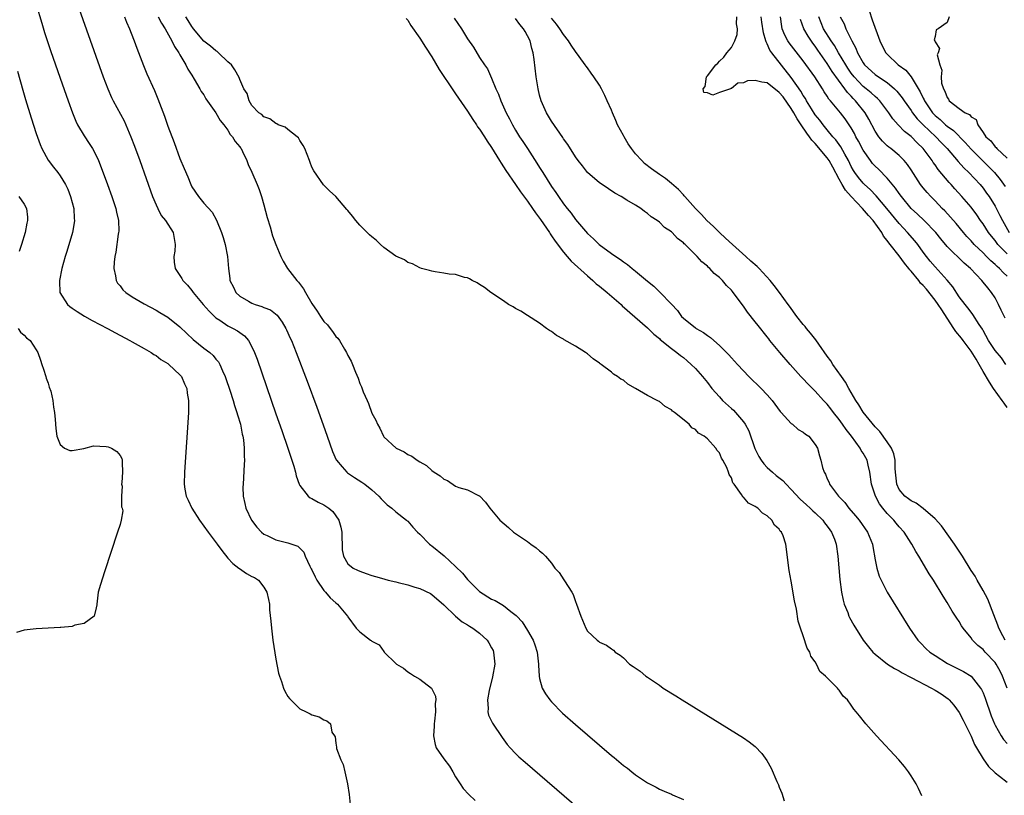
# Model space of a CAD drawing. Units: inches. Extents: x 2661000 to 2664000, y 1557000 to 1560000.
# Drawn here: x 2661642 to 2661807, y 1557943 to 1558073 of the extents above; entities that cross this region are included whole.
import ezdxf

# ---------------------------------------------------------------- set-up
doc = ezdxf.new("R2010")
doc.units = ezdxf.units.IN
doc.header["$MEASUREMENT"] = 0
doc.layers.add('LD26611557_2ft', color=134, linetype='Continuous')

msp = doc.modelspace()

# ---------------------------------------------------------------- linework, layer by layer
at = {"layer": 'LD26611557_2ft'}
for points, elevation in [([(2661651.24, 1558077), (2661656.21, 1558063), (2661656.96, 1558060.96), (2661657.55, 1558059.55), (2661657.83, 1558059), (2661659.67, 1558055.67), (2661659.97, 1558055), (2661660.81, 1558053), (2661661.41, 1558051.41), (2661662.28, 1558049), (2661664.44, 1558043), (2661665, 1558041.63), (2661665.28, 1558041), (2661665.85, 1558039.85), (2661666.57, 1558039), (2661667.89, 1558037), (2661668.03, 1558036.03), (2661668.22, 1558035), (2661668.13, 1558033.87), (2661667.99, 1558033), (2661668.05, 1558032.05), (2661668.21, 1558031), (2661669, 1558029.86), (2661669.33, 1558029.33), (2661669.49, 1558029), (2661670.24, 1558028.24), (2661671, 1558027.31), (2661671.21, 1558027), (2661672.88, 1558025), (2661673.86, 1558023.86), (2661674.74, 1558023), (2661675, 1558022.77), (2661675.63, 1558022.37), (2661677, 1558021.45), (2661677.89, 1558021), (2661678.61, 1558020.61), (2661679, 1558020.3), (2661679.76, 1558019.76), (2661680.41, 1558019), (2661681, 1558017.94), (2661681.44, 1558017), (2661681.86, 1558015.86), (2661685, 1558006.76), (2661685.99, 1558003.99), (2661687, 1558001), (2661687.99, 1557998.01), (2661688.27, 1557997), (2661688.38, 1557996.38), (2661688.91, 1557995), (2661689, 1557994.82), (2661690.39, 1557993), (2661690.72, 1557992.72), (2661691, 1557992.64), (2661692.03, 1557992.03), (2661693, 1557991.55), (2661693.35, 1557991.35), (2661693.84, 1557991), (2661694.48, 1557990.48), (2661695.52, 1557989), (2661695.85, 1557987.85), (2661695.98, 1557987), (2661696.08, 1557984.08), (2661696.3, 1557983), (2661697, 1557981.73), (2661697.88, 1557981), (2661698.64, 1557980.64), (2661699, 1557980.49), (2661700.09, 1557980.09), (2661701, 1557979.77), (2661701.62, 1557979.62), (2661703, 1557979.2), (2661703.16, 1557979.16), (2661703.71, 1557979), (2661705, 1557978.7), (2661705.42, 1557978.58), (2661707, 1557978.2), (2661708.17, 1557977.83), (2661709, 1557977.62), (2661710.78, 1557976.78), (2661711, 1557976.63), (2661713, 1557974.87), (2661715, 1557973.01), (2661716.07, 1557972.07), (2661717, 1557971.54), (2661717.31, 1557971.31), (2661717.85, 1557971), (2661719, 1557970.15), (2661720.25, 1557969), (2661720.55, 1557968.55), (2661721, 1557967.71), (2661721.24, 1557967.24), (2661721.34, 1557967), (2661721.53, 1557965), (2661721.16, 1557962.84), (2661720.58, 1557960.58), (2661720.31, 1557959), (2661720.42, 1557957.58), (2661720.36, 1557957), (2661720.48, 1557956.48), (2661721.14, 1557955.14), (2661722.76, 1557952.76), (2661723.59, 1557951.59), (2661724.1, 1557951), (2661725, 1557950.06), (2661725.54, 1557949.54), (2661726.6, 1557948.6), (2661751, 1557927.54)], 8004), ([(2661645.03, 1558075.03), (2661645.94, 1558071.94), (2661646.41, 1558070.41), (2661647, 1558068.53), (2661647.38, 1558067.38), (2661649, 1558062.74), (2661650.32, 1558059), (2661651.05, 1558057), (2661651.61, 1558055.61), (2661651.9, 1558055), (2661653, 1558053.13), (2661653.86, 1558051.86), (2661654.39, 1558051), (2661655, 1558049.86), (2661655.4, 1558049), (2661655.86, 1558047.86), (2661656.92, 1558045), (2661657.64, 1558043), (2661658.3, 1558041), (2661658.41, 1558040.41), (2661658.73, 1558039), (2661658.77, 1558037.23), (2661658.76, 1558037), (2661658.71, 1558036.71), (2661658.29, 1558033.71), (2661658.14, 1558033), (2661658.04, 1558032.04), (2661657.98, 1558031), (2661658.24, 1558029.76), (2661658.34, 1558029), (2661658.58, 1558028.58), (2661659, 1558028.09), (2661659.47, 1558027.47), (2661659.96, 1558027), (2661661, 1558026.3), (2661663, 1558025.11), (2661665, 1558024.04), (2661665.66, 1558023.66), (2661667, 1558022.86), (2661669, 1558021.26), (2661670.14, 1558020.14), (2661671.18, 1558019.18), (2661673, 1558017.73), (2661673.97, 1558017), (2661674.51, 1558016.51), (2661675, 1558015.89), (2661675.41, 1558015.41), (2661675.64, 1558015), (2661676.1, 1558013.9), (2661676.52, 1558013), (2661676.64, 1558012.64), (2661677.32, 1558010.68), (2661677.88, 1558009), (2661678.12, 1558008.12), (2661678.51, 1558007), (2661678.58, 1558006.58), (2661679.08, 1558005), (2661679.37, 1558003.37), (2661679.49, 1558003), (2661679.61, 1558002.39), (2661679.72, 1558001), (2661679.7, 1557999.7), (2661679.75, 1557999), (2661679.73, 1557998.27), (2661679.52, 1557995), (2661679.51, 1557994.49), (2661679.52, 1557993), (2661679.81, 1557991.81), (2661679.96, 1557991), (2661680.96, 1557989), (2661681.84, 1557987.84), (2661682.6, 1557987), (2661683, 1557986.67), (2661683.56, 1557986.44), (2661685, 1557985.72), (2661687, 1557985.24), (2661688.66, 1557984.66), (2661689, 1557984.35), (2661689.67, 1557983.67), (2661689.89, 1557983), (2661690.66, 1557981.34), (2661690.89, 1557980.89), (2661691, 1557980.71), (2661691.54, 1557979.54), (2661691.82, 1557979), (2661693, 1557977.29), (2661693.27, 1557977), (2661694.06, 1557976.06), (2661695, 1557975.23), (2661695.31, 1557975), (2661696.94, 1557973), (2661697, 1557972.89), (2661698.41, 1557971), (2661699, 1557970.37), (2661700.78, 1557969), (2661700.91, 1557968.91), (2661701, 1557968.83), (2661702.23, 1557968.23), (2661703, 1557967.08), (2661703.05, 1557967.05), (2661703.07, 1557967), (2661705, 1557965.08), (2661705.11, 1557965), (2661706.3, 1557964.3), (2661707, 1557963.68), (2661707.44, 1557963.44), (2661708.11, 1557963), (2661709, 1557962.46), (2661710.99, 1557960.99), (2661711.65, 1557959.65), (2661711.68, 1557959), (2661711.56, 1557958.44), (2661711.63, 1557957), (2661711.47, 1557955.47), (2661711.39, 1557955), (2661711.39, 1557954.61), (2661711.29, 1557953), (2661711.56, 1557951.56), (2661711.77, 1557951), (2661713, 1557949.18), (2661713.95, 1557947.96), (2661714.55, 1557947), (2661715, 1557946.2), (2661715.74, 1557945), (2661716.25, 1557944.25), (2661717.21, 1557943.21), (2661718.24, 1557942.24)], 8002), ([(2661783.97, 1558074.03), (2661784.51, 1558072.51), (2661785.78, 1558069), (2661786.16, 1558068.16), (2661786.79, 1558067), (2661787, 1558066.77), (2661788.85, 1558065), (2661790.09, 1558064.09), (2661790.98, 1558062.98), (2661792.5, 1558060.5), (2661793, 1558059.45), (2661793.16, 1558059.16), (2661793.22, 1558059), (2661794.57, 1558057), (2661794.77, 1558056.77), (2661795, 1558056.54), (2661795.84, 1558055.84), (2661796.71, 1558055), (2661797, 1558054.75), (2661798.04, 1558054.04), (2661800.04, 1558052.04), (2661801, 1558050.91), (2661802.95, 1558048.95), (2661803.97, 1558047.97), (2661804.9, 1558047), (2661805.85, 1558045.85), (2661806.67, 1558044.67)], 8032), ([(2661659.76, 1558073), (2661660.09, 1558072.09), (2661660.6, 1558071), (2661661.25, 1558069.25), (2661661.36, 1558069), (2661661.78, 1558067.78), (2661662.89, 1558064.89), (2661663.48, 1558063.48), (2661664.73, 1558060.73), (2661665.32, 1558059.32), (2661666.41, 1558056.41), (2661667, 1558054.76), (2661668.03, 1558052.03), (2661669, 1558049.34), (2661669.71, 1558047.71), (2661670.3, 1558046.3), (2661670.82, 1558045), (2661671, 1558044.65), (2661672.07, 1558043), (2661673, 1558041.93), (2661674.38, 1558040.38), (2661675.07, 1558039.07), (2661675.9, 1558037), (2661676.19, 1558036.19), (2661676.54, 1558035), (2661676.95, 1558033), (2661677.08, 1558031), (2661677.31, 1558029.31), (2661677.34, 1558029), (2661677.91, 1558027.91), (2661678.34, 1558027), (2661679, 1558026.38), (2661680.46, 1558025.54), (2661681, 1558025.21), (2661681.56, 1558025), (2661682.67, 1558024.67), (2661683, 1558024.5), (2661684.08, 1558024.08), (2661685.2, 1558023.2), (2661686.07, 1558022.07), (2661686.67, 1558021), (2661686.78, 1558020.78), (2661687.39, 1558019.39), (2661687.6, 1558019), (2661688.41, 1558017), (2661690.22, 1558012.22), (2661691.85, 1558007.85), (2661692.91, 1558004.91), (2661693.57, 1558003), (2661694.46, 1558000.46), (2661695.08, 1557999.08), (2661695.13, 1557999), (2661696.07, 1557997.93), (2661696.86, 1557997), (2661696.93, 1557996.93), (2661698.14, 1557996.14), (2661699.35, 1557995.35), (2661699.82, 1557995), (2661701, 1557994.06), (2661702.17, 1557993), (2661702.57, 1557992.57), (2661703.58, 1557991.58), (2661704.36, 1557991), (2661705, 1557990.41), (2661706.79, 1557989), (2661706.9, 1557988.9), (2661707, 1557988.84), (2661707.86, 1557987.86), (2661708.65, 1557987), (2661709, 1557986.67), (2661710.66, 1557985), (2661710.84, 1557984.84), (2661711, 1557984.74), (2661713.08, 1557983.08), (2661715, 1557981.29), (2661716.14, 1557980.14), (2661717, 1557979.1), (2661719, 1557977.09), (2661721, 1557975.85), (2661721.6, 1557975.6), (2661723, 1557974.77), (2661724.23, 1557973.77), (2661725.1, 1557973.1), (2661725.18, 1557973), (2661726.07, 1557972.07), (2661727, 1557970.61), (2661727.93, 1557969), (2661728.22, 1557968.22), (2661728.6, 1557967), (2661728.82, 1557965), (2661728.8, 1557964.8), (2661728.92, 1557963), (2661729, 1557962.61), (2661729.46, 1557961), (2661730.01, 1557960.01), (2661730.74, 1557959), (2661731, 1557958.69), (2661732.82, 1557956.82), (2661735, 1557954.9), (2661739, 1557951.45), (2661741, 1557949.75), (2661741.43, 1557949.43), (2661743, 1557948.08), (2661743.65, 1557947.65), (2661744.41, 1557947), (2661745, 1557946.52), (2661746.5, 1557945.5), (2661747, 1557945.18), (2661748.48, 1557944.48), (2661749, 1557944.13), (2661749.81, 1557943.81), (2661751, 1557943.28), (2661751.18, 1557943.18), (2661753, 1557942.41)], 8006), ([(2661665.34, 1558073), (2661665.92, 1558071.92), (2661666.54, 1558071), (2661667.66, 1558069), (2661668.07, 1558068.07), (2661668.8, 1558067), (2661669, 1558066.63), (2661669.96, 1558065), (2661670.29, 1558064.29), (2661671, 1558063.24), (2661671.39, 1558062.61), (2661672.32, 1558061), (2661672.54, 1558060.54), (2661673, 1558059.97), (2661673.34, 1558059.34), (2661675, 1558057), (2661675.68, 1558055.68), (2661676.29, 1558055), (2661677, 1558054.06), (2661677.39, 1558053.39), (2661677.78, 1558053), (2661678.2, 1558052.2), (2661679, 1558051.29), (2661679.12, 1558051.12), (2661679.21, 1558051), (2661679.45, 1558050.55), (2661680.17, 1558049), (2661680.38, 1558048.38), (2661681, 1558047.09), (2661681.88, 1558045), (2661682.19, 1558044.19), (2661682.6, 1558043), (2661683, 1558041.62), (2661683.53, 1558039.53), (2661684.03, 1558037.97), (2661684.46, 1558036.46), (2661685, 1558034.99), (2661685.85, 1558033), (2661686.22, 1558032.22), (2661686.95, 1558031), (2661688.48, 1558029), (2661688.75, 1558028.75), (2661689.63, 1558027.63), (2661689.92, 1558027), (2661691, 1558025.15), (2661691.9, 1558023.9), (2661692.44, 1558023), (2661693, 1558022.18), (2661693.6, 1558021.6), (2661694.04, 1558021), (2661694.47, 1558020.47), (2661695, 1558019.68), (2661695.36, 1558019.36), (2661695.62, 1558019), (2661696.45, 1558017.55), (2661696.8, 1558017), (2661696.86, 1558016.86), (2661697, 1558016.49), (2661697.55, 1558015.55), (2661697.79, 1558015), (2661698.27, 1558013.73), (2661698.72, 1558012.72), (2661699, 1558011.79), (2661699.27, 1558011.27), (2661699.59, 1558010.41), (2661700.22, 1558009), (2661700.47, 1558008.47), (2661701, 1558006.87), (2661701.68, 1558005.68), (2661701.96, 1558005), (2661702.37, 1558004.37), (2661702.94, 1558003), (2661703, 1558002.92), (2661705.06, 1558001), (2661706.4, 1558000.4), (2661707, 1557999.95), (2661707.67, 1557999.67), (2661708.6, 1557999), (2661709, 1557998.75), (2661710.12, 1557998.12), (2661711, 1557997.3), (2661711.42, 1557997), (2661712.42, 1557996.42), (2661713, 1557995.84), (2661713.62, 1557995.62), (2661715, 1557994.69), (2661715.55, 1557994.45), (2661717, 1557994.08), (2661718.91, 1557993.09), (2661719, 1557993.06), (2661720, 1557992), (2661720.71, 1557991), (2661721, 1557990.7), (2661722.39, 1557989), (2661723.81, 1557987.81), (2661724.66, 1557987), (2661727, 1557985.42), (2661727.57, 1557985), (2661728.41, 1557984.41), (2661729, 1557983.91), (2661729.51, 1557983.51), (2661730.01, 1557983), (2661731, 1557981.81), (2661731.55, 1557981), (2661732.25, 1557980.25), (2661733.04, 1557979.04), (2661733.14, 1557978.86), (2661734.38, 1557977), (2661734.59, 1557976.59), (2661735, 1557975.41), (2661735.19, 1557975), (2661735.87, 1557973), (2661736.73, 1557971), (2661737, 1557970.46), (2661738.63, 1557969), (2661738.83, 1557968.83), (2661739, 1557968.65), (2661740.16, 1557968.16), (2661741, 1557967.55), (2661741.34, 1557967.34), (2661741.64, 1557967), (2661742.47, 1557966.47), (2661743, 1557966.05), (2661744.03, 1557965), (2661744.61, 1557964.61), (2661745.79, 1557963.79), (2661746.71, 1557963), (2661747, 1557962.82), (2661749, 1557961.48), (2661749.65, 1557961), (2661751.71, 1557959.71), (2661752.79, 1557959), (2661763, 1557952.7), (2661764, 1557952), (2661765, 1557951.24), (2661766.06, 1557950.06), (2661766.91, 1557948.91), (2661767.64, 1557947.64), (2661768.6, 1557945.4), (2661768.85, 1557944.85), (2661769, 1557944.44), (2661769.43, 1557943.43), (2661769.84, 1557942.16)], 8008), ([(2661792.79, 1557943), (2661792.25, 1557944.25), (2661791.84, 1557945), (2661791, 1557946.37), (2661790.57, 1557947), (2661789.9, 1557947.9), (2661788.97, 1557949), (2661785.24, 1557953), (2661783.44, 1557955), (2661782.38, 1557956.38), (2661781.84, 1557957), (2661781.46, 1557957.46), (2661781, 1557958.15), (2661780.38, 1557959), (2661779.65, 1557959.65), (2661779, 1557960.62), (2661778.82, 1557960.82), (2661778.7, 1557961), (2661777, 1557962.7), (2661776.73, 1557963), (2661775.76, 1557963.76), (2661775.23, 1557965), (2661775, 1557965.39), (2661774.29, 1557966.29), (2661774.1, 1557967), (2661773.64, 1557967.64), (2661773, 1557969.71), (2661772.52, 1557971), (2661772.17, 1557972.17), (2661771.87, 1557974.13), (2661771.55, 1557975.54), (2661771, 1557978.81), (2661770.63, 1557980.63), (2661770.09, 1557985), (2661769.62, 1557986.38), (2661769.35, 1557987), (2661769.17, 1557987.17), (2661769, 1557987.49), (2661768.2, 1557988.2), (2661767.75, 1557989), (2661767, 1557989.75), (2661766.2, 1557990.2), (2661765.42, 1557991), (2661765.15, 1557991.15), (2661765, 1557991.3), (2661763.84, 1557991.84), (2661763, 1557992.87), (2661762.92, 1557992.92), (2661762.72, 1557993.28), (2661761.49, 1557995), (2661761.26, 1557995.26), (2661761, 1557996.08), (2661760.62, 1557996.62), (2661760.54, 1557997), (2661760.22, 1557997.78), (2661759.57, 1557999), (2661759.35, 1557999.35), (2661759, 1558000.24), (2661758.62, 1558000.62), (2661758.4, 1558001), (2661757, 1558002.58), (2661756.49, 1558003), (2661755.51, 1558003.51), (2661755, 1558004.15), (2661754.43, 1558004.43), (2661753.98, 1558005), (2661751.54, 1558007), (2661751.2, 1558007.2), (2661751, 1558007.44), (2661749.95, 1558007.95), (2661749, 1558008.79), (2661748.85, 1558008.85), (2661748.6, 1558009), (2661747, 1558009.79), (2661745, 1558011), (2661743.7, 1558011.7), (2661743, 1558012.35), (2661742.56, 1558012.56), (2661742, 1558013), (2661741.36, 1558013.36), (2661741, 1558013.73), (2661739.29, 1558015), (2661739.11, 1558015.11), (2661739, 1558015.23), (2661737.94, 1558015.94), (2661737, 1558016.77), (2661736.67, 1558017), (2661735, 1558018.03), (2661733.12, 1558019.12), (2661733, 1558019.23), (2661731.82, 1558019.82), (2661731, 1558020.47), (2661730.65, 1558020.65), (2661730.14, 1558021), (2661729, 1558021.86), (2661727, 1558023.17), (2661725.88, 1558023.88), (2661725, 1558024.33), (2661724.6, 1558024.6), (2661723.84, 1558025), (2661723, 1558025.58), (2661720.87, 1558027), (2661719.83, 1558027.83), (2661719, 1558028.32), (2661718.6, 1558028.6), (2661717.77, 1558029), (2661717.29, 1558029.29), (2661717, 1558029.42), (2661716.48, 1558029.52), (2661715, 1558030), (2661713.94, 1558030.06), (2661713, 1558030.25), (2661711.57, 1558030.43), (2661711, 1558030.55), (2661710.66, 1558030.66), (2661709.28, 1558031), (2661709, 1558031.09), (2661707.79, 1558031.79), (2661707, 1558032), (2661706.45, 1558032.45), (2661705, 1558033.05), (2661703, 1558034.51), (2661702.45, 1558035), (2661701.74, 1558035.74), (2661701, 1558036.28), (2661700.64, 1558036.64), (2661700.23, 1558037), (2661699, 1558038.23), (2661698.35, 1558039), (2661697.76, 1558039.76), (2661697, 1558040.66), (2661696.86, 1558040.86), (2661695.01, 1558043.01), (2661693.94, 1558043.94), (2661692.96, 1558044.96), (2661691.31, 1558047.3), (2661691, 1558047.92), (2661690.7, 1558048.7), (2661690.61, 1558049), (2661689.81, 1558051), (2661689.54, 1558051.54), (2661689, 1558052.38), (2661688.78, 1558052.78), (2661688.53, 1558053), (2661687, 1558054.19), (2661686.57, 1558054.57), (2661685.41, 1558055), (2661685.15, 1558055.15), (2661685, 1558055.19), (2661683.99, 1558055.99), (2661683, 1558056.33), (2661682.68, 1558056.68), (2661682.16, 1558057), (2661681, 1558058.22), (2661680.52, 1558059), (2661680.19, 1558060.19), (2661679.66, 1558061), (2661679, 1558062.55), (2661678.9, 1558062.9), (2661678.17, 1558064.17), (2661677.57, 1558065), (2661677, 1558065.48), (2661675.45, 1558067), (2661675.19, 1558067.19), (2661675, 1558067.3), (2661674.08, 1558068.08), (2661673, 1558068.95), (2661671.26, 1558071), (2661671.16, 1558071.16), (2661671, 1558071.36), (2661670.39, 1558072.39), (2661669.99, 1558073)], 8010), ([(2661706.74, 1558072.74), (2661707, 1558072.43), (2661707.54, 1558071.54), (2661709, 1558069.43), (2661709.94, 1558067.94), (2661711, 1558066.3), (2661712.22, 1558064.22), (2661714.62, 1558060.63), (2661715, 1558060.16), (2661717, 1558057.26), (2661717.88, 1558055.88), (2661718.47, 1558055), (2661718.67, 1558054.67), (2661719, 1558054.25), (2661719.81, 1558053), (2661720.26, 1558052.26), (2661721, 1558051.19), (2661722.34, 1558049), (2661722.57, 1558048.57), (2661723, 1558047.98), (2661723.38, 1558047.38), (2661725, 1558045.04), (2661725.81, 1558043.81), (2661727, 1558042.22), (2661727.84, 1558041), (2661728.3, 1558040.3), (2661729, 1558039.42), (2661729.17, 1558039.17), (2661730.65, 1558037), (2661730.77, 1558036.77), (2661731, 1558036.48), (2661731.59, 1558035.59), (2661733, 1558033.71), (2661733.62, 1558033), (2661734.25, 1558032.25), (2661737, 1558029.76), (2661737.91, 1558029), (2661738.47, 1558028.47), (2661739, 1558028.06), (2661740.29, 1558027), (2661742.6, 1558025), (2661742.8, 1558024.8), (2661747, 1558021.12), (2661748.07, 1558020.07), (2661749, 1558019.3), (2661749.15, 1558019.15), (2661751, 1558017.65), (2661751.9, 1558017), (2661752.5, 1558016.5), (2661753, 1558016.14), (2661753.62, 1558015.62), (2661754.32, 1558015), (2661755, 1558014.34), (2661756.16, 1558013), (2661757, 1558011.96), (2661757.74, 1558011), (2661759, 1558009.57), (2661759.55, 1558009), (2661761, 1558007.65), (2661761.35, 1558007.35), (2661763, 1558005.43), (2661763.31, 1558005), (2661763.92, 1558003.92), (2661764.94, 1558000.94), (2661765.61, 1557999.61), (2661765.97, 1557999), (2661766.4, 1557998.4), (2661767, 1557997.79), (2661767.86, 1557997), (2661768.47, 1557996.47), (2661769.6, 1557995.6), (2661770.15, 1557995), (2661771, 1557994.14), (2661772.51, 1557992.51), (2661773.54, 1557991.54), (2661774.15, 1557991), (2661774.57, 1557990.57), (2661775, 1557990.21), (2661776.26, 1557989), (2661776.57, 1557988.57), (2661777, 1557988.02), (2661777.42, 1557987.42), (2661777.73, 1557987), (2661778.19, 1557985.81), (2661778.48, 1557985), (2661778.77, 1557983), (2661779.11, 1557979.11), (2661779.38, 1557977), (2661779.64, 1557975.64), (2661779.84, 1557975), (2661780.42, 1557973.58), (2661780.62, 1557973), (2661780.74, 1557972.74), (2661781.46, 1557971.46), (2661783.02, 1557969), (2661783.88, 1557967.88), (2661784.62, 1557967), (2661785, 1557966.67), (2661787.07, 1557965), (2661788.25, 1557964.25), (2661789, 1557963.85), (2661789.53, 1557963.53), (2661791, 1557962.74), (2661794.37, 1557961), (2661795, 1557960.63), (2661796.01, 1557960.01), (2661797.18, 1557959.18), (2661797.36, 1557959), (2661798.13, 1557958.13), (2661799, 1557956.93), (2661799.66, 1557955.66), (2661801, 1557952.97), (2661801.59, 1557951.59), (2661801.9, 1557951), (2661803, 1557949.17), (2661803.9, 1557947.9), (2661805, 1557946.82), (2661805.73, 1557946.27), (2661807, 1557945.26)], 8012), ([(2661714.77, 1558072.77), (2661715.96, 1558071), (2661717, 1558069.34), (2661717.95, 1558067.95), (2661719, 1558066.22), (2661719.81, 1558065), (2661720.3, 1558064.3), (2661721, 1558062.76), (2661721.71, 1558061), (2661722.12, 1558060.12), (2661722.52, 1558059), (2661723, 1558058), (2661723.44, 1558057), (2661723.99, 1558055.99), (2661724.46, 1558055), (2661725, 1558054.06), (2661725.65, 1558053), (2661726.2, 1558052.2), (2661726.97, 1558051), (2661728.57, 1558048.57), (2661729, 1558047.86), (2661729.34, 1558047.34), (2661729.54, 1558047), (2661731, 1558044.7), (2661731.71, 1558043.71), (2661732.17, 1558043), (2661733, 1558041.78), (2661733.62, 1558041), (2661734.26, 1558040.26), (2661735, 1558039.16), (2661737, 1558036.82), (2661737.98, 1558035.98), (2661738.96, 1558035), (2661741, 1558033.52), (2661741.75, 1558033), (2661742.52, 1558032.52), (2661743, 1558032.11), (2661743.67, 1558031.67), (2661744.45, 1558031), (2661745, 1558030.57), (2661747, 1558028.88), (2661748.05, 1558028.05), (2661749.06, 1558027.06), (2661751, 1558025.07), (2661752, 1558024), (2661752.71, 1558023), (2661753, 1558022.71), (2661755, 1558021.09), (2661755.13, 1558021), (2661756.35, 1558020.35), (2661757, 1558019.84), (2661757.51, 1558019.51), (2661758.06, 1558019), (2661759, 1558018.15), (2661760.57, 1558016.57), (2661761, 1558016.08), (2661762.03, 1558015), (2661763, 1558013.95), (2661763.93, 1558013), (2661765.97, 1558011), (2661767, 1558009.92), (2661767.79, 1558009), (2661769.16, 1558007.16), (2661769.32, 1558007), (2661771, 1558005.13), (2661771.21, 1558005), (2661772.13, 1558004.13), (2661773, 1558003.7), (2661773.36, 1558003.36), (2661773.91, 1558003), (2661775, 1558001.64), (2661775.36, 1558001), (2661775.72, 1557999.72), (2661775.94, 1557999), (2661776.19, 1557997.81), (2661776.46, 1557997), (2661776.69, 1557996.68), (2661777, 1557995.91), (2661777.31, 1557995.31), (2661777.4, 1557995), (2661778.55, 1557993.45), (2661778.9, 1557993), (2661779.95, 1557991.95), (2661780.61, 1557991), (2661781.73, 1557989.73), (2661782.31, 1557989), (2661783.74, 1557987), (2661784.55, 1557985), (2661784.6, 1557984.6), (2661785, 1557982.37), (2661785.27, 1557981), (2661785.68, 1557979.68), (2661785.98, 1557979), (2661787.02, 1557977), (2661790.74, 1557971), (2661792.12, 1557969), (2661792.54, 1557968.54), (2661793.53, 1557967.53), (2661794.1, 1557967), (2661795, 1557966.4), (2661797.09, 1557965.09), (2661799.76, 1557963.76), (2661801.01, 1557963), (2661802.6, 1557961), (2661802.75, 1557960.75), (2661803, 1557960.2), (2661803.33, 1557959.33), (2661804.37, 1557956.37), (2661804.9, 1557955), (2661805, 1557954.79), (2661806, 1557953), (2661806.4, 1557952.4), (2661807, 1557951.73)], 8014), ([(2661807.02, 1557961), (2661806.26, 1557963), (2661805.83, 1557963.83), (2661805.18, 1557965), (2661805, 1557965.25), (2661803.35, 1557967), (2661803, 1557967.41), (2661802.11, 1557968.11), (2661801.25, 1557969), (2661801, 1557969.35), (2661799.66, 1557971), (2661799.4, 1557971.4), (2661799, 1557972.08), (2661798.63, 1557972.63), (2661798.4, 1557973), (2661797.84, 1557973.84), (2661797, 1557975.29), (2661796.33, 1557976.33), (2661794.71, 1557979), (2661794.03, 1557980.03), (2661792.27, 1557983), (2661791.76, 1557983.76), (2661791.13, 1557985), (2661791, 1557985.18), (2661789.85, 1557987), (2661789, 1557987.91), (2661788.49, 1557988.49), (2661788.11, 1557989), (2661787, 1557990.13), (2661786.27, 1557991), (2661785.71, 1557991.71), (2661785.05, 1557993), (2661784.41, 1557995), (2661784.13, 1557997), (2661783.82, 1557998.18), (2661783.64, 1557999), (2661783.42, 1557999.43), (2661783, 1558000.17), (2661782.66, 1558000.66), (2661782.49, 1558001), (2661781.04, 1558003), (2661780.14, 1558004.14), (2661779.56, 1558005), (2661779, 1558005.78), (2661778.02, 1558007), (2661777.59, 1558007.59), (2661777, 1558008.35), (2661776.36, 1558009), (2661775, 1558010.54), (2661773.75, 1558011.74), (2661773, 1558012.58), (2661772.6, 1558013), (2661770.82, 1558015), (2661769.09, 1558017), (2661767.43, 1558019), (2661767.24, 1558019.24), (2661767, 1558019.58), (2661765.47, 1558021.47), (2661765, 1558022.13), (2661763.69, 1558023.69), (2661763, 1558024.7), (2661761.32, 1558027), (2661761.17, 1558027.17), (2661761, 1558027.38), (2661760.19, 1558028.19), (2661759.52, 1558029), (2661759, 1558029.5), (2661758.16, 1558030.16), (2661757.42, 1558031), (2661757.18, 1558031.18), (2661757, 1558031.38), (2661756.09, 1558032.09), (2661755.32, 1558033), (2661753.3, 1558035), (2661753.13, 1558035.13), (2661753, 1558035.29), (2661752.02, 1558036.02), (2661751.13, 1558037), (2661751, 1558037.12), (2661749.87, 1558037.87), (2661749, 1558038.71), (2661748.63, 1558039), (2661747.64, 1558039.64), (2661747, 1558040.19), (2661746.5, 1558040.5), (2661745.88, 1558041), (2661745, 1558041.56), (2661743.57, 1558042.43), (2661742.59, 1558043), (2661741.56, 1558043.56), (2661739.43, 1558045), (2661739, 1558045.31), (2661737, 1558047.03), (2661736.14, 1558048.14), (2661735.46, 1558049), (2661735, 1558049.64), (2661733.7, 1558051.7), (2661733, 1558052.62), (2661732.86, 1558052.86), (2661731, 1558055.57), (2661730.13, 1558057), (2661729.25, 1558059), (2661729, 1558059.93), (2661728.74, 1558061), (2661728.44, 1558063), (2661728.1, 1558065.9), (2661727.93, 1558067), (2661727.72, 1558067.72), (2661727.41, 1558069), (2661727, 1558069.85), (2661726.57, 1558070.57), (2661726.34, 1558071), (2661725.71, 1558071.71), (2661725, 1558072.71)], 8016), ([(2661806.68, 1557969), (2661806.31, 1557969.69), (2661805.64, 1557971), (2661805.49, 1557971.49), (2661804.8, 1557973.2), (2661803.8, 1557975.8), (2661803, 1557977.25), (2661801.99, 1557979), (2661801.66, 1557979.66), (2661801, 1557980.63), (2661799.55, 1557983), (2661799.35, 1557983.35), (2661799, 1557983.81), (2661798.24, 1557985), (2661796.07, 1557988.07), (2661795, 1557989.23), (2661793, 1557990.93), (2661791.84, 1557991.84), (2661791, 1557992.21), (2661790.58, 1557992.58), (2661789.97, 1557993), (2661789, 1557994.14), (2661788.59, 1557995), (2661788.41, 1557997), (2661788.36, 1557997.64), (2661788.35, 1557999), (2661788.1, 1558000.1), (2661787.73, 1558001), (2661787, 1558002.07), (2661785.79, 1558003.79), (2661785, 1558004.56), (2661783, 1558007.01), (2661782.26, 1558008.26), (2661781.76, 1558009), (2661780.63, 1558011), (2661780.06, 1558012.06), (2661779.37, 1558013), (2661777.93, 1558015), (2661777.59, 1558015.59), (2661777, 1558016.39), (2661775.6, 1558018.4), (2661775.12, 1558019.12), (2661774.22, 1558020.22), (2661773.56, 1558021), (2661773.31, 1558021.31), (2661773, 1558021.66), (2661771.95, 1558023), (2661770.69, 1558024.69), (2661770.48, 1558025), (2661769.02, 1558027.02), (2661768.14, 1558028.14), (2661767.49, 1558029), (2661765.66, 1558031), (2661765.33, 1558031.33), (2661764.24, 1558032.24), (2661763.43, 1558033), (2661761.18, 1558035), (2661760.04, 1558036.04), (2661759.02, 1558037), (2661758, 1558038), (2661756.93, 1558039), (2661756.01, 1558040.01), (2661755.03, 1558041), (2661753.23, 1558043), (2661753.14, 1558043.14), (2661753, 1558043.27), (2661752.18, 1558044.18), (2661751, 1558045.2), (2661750.02, 1558046.02), (2661749, 1558046.71), (2661747.66, 1558047.66), (2661746.52, 1558048.52), (2661746.05, 1558049), (2661745, 1558050.15), (2661744.32, 1558051), (2661743.8, 1558051.8), (2661743.09, 1558053), (2661743, 1558053.19), (2661741.99, 1558055), (2661741.71, 1558055.71), (2661741.15, 1558057), (2661741, 1558057.4), (2661740.3, 1558059), (2661739.87, 1558059.87), (2661739.35, 1558061), (2661739, 1558061.58), (2661738.08, 1558063), (2661737.61, 1558063.61), (2661737, 1558064.49), (2661736.77, 1558064.77), (2661736.63, 1558065), (2661735.63, 1558066.37), (2661735, 1558067.19), (2661734.26, 1558068.26), (2661733.84, 1558069), (2661733, 1558070.04), (2661732.39, 1558071), (2661731.8, 1558071.8), (2661731, 1558072.75)], 8018), ([(2661807, 1558007.81), (2661806.52, 1558008.52), (2661806.21, 1558009), (2661804.76, 1558011), (2661804.05, 1558012.05), (2661803, 1558013.82), (2661802.35, 1558015), (2661801.85, 1558015.85), (2661801, 1558017.23), (2661799.67, 1558019), (2661799.4, 1558019.4), (2661798.47, 1558020.47), (2661798.14, 1558021), (2661797, 1558022.7), (2661796.11, 1558024.11), (2661795.53, 1558025), (2661795, 1558025.74), (2661793.54, 1558027.54), (2661793, 1558028.15), (2661792.57, 1558028.57), (2661792.26, 1558029), (2661791, 1558030.56), (2661790.78, 1558030.78), (2661790.64, 1558031), (2661789.91, 1558031.91), (2661789, 1558033.13), (2661787.5, 1558035), (2661787.27, 1558035.27), (2661787, 1558035.66), (2661786.4, 1558036.4), (2661786.1, 1558037), (2661784.66, 1558039), (2661783.86, 1558039.86), (2661782.9, 1558041), (2661781, 1558043), (2661780.05, 1558044.05), (2661779.5, 1558045), (2661779, 1558045.9), (2661777.93, 1558047.93), (2661777.33, 1558049), (2661777, 1558049.47), (2661775, 1558051.84), (2661774.41, 1558052.41), (2661774.03, 1558053), (2661773.57, 1558053.57), (2661772.65, 1558055), (2661771.98, 1558055.98), (2661771.44, 1558057), (2661771, 1558057.72), (2661769.63, 1558059.63), (2661769, 1558060.38), (2661767, 1558061.96), (2661766.08, 1558062.08), (2661765, 1558062.39), (2661763.7, 1558062.3), (2661763, 1558061.97), (2661762.08, 1558061.92), (2661761, 1558061.04), (2661760.94, 1558061.06), (2661760.87, 1558061), (2661759, 1558060.37), (2661757.93, 1558059.93), (2661757, 1558060.3), (2661756.39, 1558060.39), (2661756.32, 1558061), (2661756.64, 1558061.36), (2661756.86, 1558063), (2661757, 1558063.14), (2661758.41, 1558065), (2661758.72, 1558065.28), (2661759, 1558065.58), (2661759.75, 1558066.25), (2661760.25, 1558067), (2661761, 1558067.9), (2661761.58, 1558069), (2661761.97, 1558070.03), (2661762, 1558071), (2661761.85, 1558071.85), (2661761.89, 1558073)], 8020), ([(2661806.78, 1558015), (2661806.08, 1558016.08), (2661805, 1558017.34), (2661803.93, 1558019), (2661803, 1558020.63), (2661802.88, 1558020.88), (2661802.33, 1558021.67), (2661801.32, 1558023.32), (2661801, 1558023.69), (2661800.46, 1558024.46), (2661799.99, 1558025), (2661799, 1558026.27), (2661797.94, 1558027.93), (2661797.03, 1558029.03), (2661795, 1558031.26), (2661794.2, 1558032.2), (2661793.56, 1558033), (2661793, 1558033.74), (2661792.09, 1558035), (2661791.62, 1558035.62), (2661790.42, 1558037), (2661789.72, 1558037.72), (2661789, 1558038.52), (2661786.96, 1558041), (2661785.15, 1558043.15), (2661784.17, 1558044.17), (2661783.24, 1558045), (2661783, 1558045.24), (2661782.19, 1558046.19), (2661781.6, 1558047), (2661781.36, 1558047.36), (2661781, 1558048.04), (2661780.54, 1558049), (2661779.92, 1558050.08), (2661779.28, 1558051.28), (2661778.45, 1558052.45), (2661777.95, 1558053), (2661777, 1558054.14), (2661776.3, 1558055), (2661775.74, 1558055.74), (2661775, 1558056.64), (2661774.36, 1558057.64), (2661773.54, 1558059), (2661773.35, 1558059.35), (2661773, 1558059.88), (2661772.6, 1558060.6), (2661771, 1558062.88), (2661767.73, 1558067), (2661767.42, 1558067.42), (2661767, 1558068.49), (2661766.8, 1558068.8), (2661766.77, 1558069), (2661766.35, 1558070.35), (2661766.11, 1558072.11), (2661765.98, 1558073)], 8022), ([(2661806.69, 1558022.69), (2661806.03, 1558024.03), (2661805.6, 1558025), (2661805, 1558026.13), (2661804.43, 1558027), (2661803.78, 1558027.78), (2661803, 1558028.75), (2661802.78, 1558029), (2661800.89, 1558031), (2661799.87, 1558031.87), (2661797, 1558034.7), (2661795.94, 1558035.94), (2661795.1, 1558037), (2661793.2, 1558039), (2661792.07, 1558040.07), (2661791, 1558041.04), (2661789.37, 1558043), (2661789, 1558043.51), (2661788.4, 1558044.4), (2661787, 1558046.05), (2661785.56, 1558047.56), (2661785, 1558048.06), (2661784.55, 1558048.55), (2661784.21, 1558049), (2661783, 1558050.75), (2661782.23, 1558052.23), (2661781.79, 1558053), (2661781.54, 1558053.53), (2661781, 1558054.48), (2661780.66, 1558055), (2661779.99, 1558055.99), (2661779.19, 1558057), (2661777.54, 1558059), (2661777.28, 1558059.28), (2661777, 1558059.76), (2661776.51, 1558060.51), (2661776.21, 1558061), (2661774.91, 1558063), (2661773, 1558065.64), (2661770.66, 1558068.66), (2661770.45, 1558069), (2661769.92, 1558069.92), (2661769.49, 1558071), (2661769.4, 1558071.4), (2661769.18, 1558073)], 8024), ([(2661807, 1558029.73), (2661806.34, 1558030.34), (2661805.75, 1558031), (2661805.34, 1558031.34), (2661805, 1558031.68), (2661804.28, 1558032.28), (2661803.6, 1558033), (2661803, 1558033.6), (2661801.53, 1558035), (2661801, 1558035.6), (2661800.32, 1558036.32), (2661799.73, 1558037), (2661798.5, 1558038.5), (2661797.57, 1558039.57), (2661796.6, 1558040.6), (2661796.2, 1558041), (2661795, 1558042.28), (2661794.27, 1558043), (2661793.66, 1558043.66), (2661793, 1558044.46), (2661792.57, 1558045), (2661791, 1558047.44), (2661790.37, 1558048.37), (2661789.84, 1558049), (2661789.43, 1558049.43), (2661789, 1558049.84), (2661787.6, 1558051), (2661787.25, 1558051.25), (2661787, 1558051.48), (2661786.23, 1558052.23), (2661785.62, 1558053), (2661785, 1558053.93), (2661783.94, 1558055.94), (2661783.35, 1558057), (2661781.72, 1558059), (2661781.35, 1558059.35), (2661781, 1558059.74), (2661780.36, 1558060.36), (2661779.94, 1558061), (2661777.85, 1558063.85), (2661777, 1558065.23), (2661775.43, 1558067.43), (2661775, 1558068.09), (2661774.6, 1558068.6), (2661773.79, 1558069.79), (2661773.1, 1558071), (2661772.53, 1558072.53)], 8026), ([(2661807, 1558033.45), (2661805.49, 1558035), (2661805, 1558035.65), (2661804.39, 1558036.39), (2661803.92, 1558037), (2661803, 1558038.46), (2661802.6, 1558039), (2661801.95, 1558039.95), (2661801, 1558041.21), (2661799.45, 1558043), (2661798.29, 1558044.29), (2661797.69, 1558045), (2661797.35, 1558045.35), (2661795.53, 1558047.53), (2661795, 1558048.29), (2661794.69, 1558048.69), (2661794.51, 1558049), (2661793.02, 1558051), (2661791.99, 1558051.99), (2661791, 1558053.01), (2661789.88, 1558053.88), (2661788.82, 1558055), (2661787.96, 1558055.96), (2661787.28, 1558057), (2661785.77, 1558059), (2661785.39, 1558059.39), (2661785, 1558059.69), (2661784.33, 1558060.33), (2661783.51, 1558061), (2661783, 1558061.39), (2661782.19, 1558062.19), (2661781.48, 1558063), (2661781, 1558063.62), (2661780.43, 1558064.43), (2661780.08, 1558065), (2661778.88, 1558067), (2661778.19, 1558068.19), (2661777.63, 1558069), (2661776.38, 1558071), (2661775.97, 1558071.97), (2661775.57, 1558073)], 8028), ([(2661779.15, 1558073), (2661779.82, 1558071.82), (2661780.12, 1558071), (2661781.08, 1558069), (2661781.79, 1558067.79), (2661782.06, 1558067), (2661783, 1558065.34), (2661783.24, 1558065), (2661785, 1558063.4), (2661785.56, 1558063), (2661787, 1558062.04), (2661788.24, 1558061), (2661788.62, 1558060.62), (2661789.5, 1558059.5), (2661789.83, 1558059), (2661791, 1558057.36), (2661791.24, 1558057), (2661792, 1558056), (2661793.01, 1558055), (2661795.11, 1558053), (2661796.02, 1558052.02), (2661797.01, 1558051.01), (2661798.85, 1558048.85), (2661799.78, 1558047.78), (2661800.62, 1558047), (2661802.5, 1558045), (2661803, 1558044.41), (2661803.6, 1558043.6), (2661804.02, 1558043), (2661805, 1558041.41), (2661805.82, 1558039.82), (2661806.22, 1558039), (2661807.35, 1558037)], 8030), ([(2661797.34, 1558073), (2661797, 1558072.07), (2661795.51, 1558071), (2661795.18, 1558070.82), (2661795, 1558069.71), (2661794.86, 1558069.14), (2661794.94, 1558069), (2661794.97, 1558068.97), (2661795, 1558068.82), (2661795.71, 1558067.71), (2661795.5, 1558067), (2661795.37, 1558066.63), (2661795.78, 1558065), (2661796.12, 1558064.12), (2661796, 1558063), (2661796.09, 1558061.91), (2661796.38, 1558061), (2661796.62, 1558060.62), (2661797, 1558059.53), (2661797.25, 1558059.25), (2661797.37, 1558059), (2661799, 1558057.71), (2661800.04, 1558057), (2661800.71, 1558056.71), (2661801, 1558056.33), (2661801.84, 1558055.84), (2661802.11, 1558055), (2661803, 1558053.71), (2661803.47, 1558053), (2661804.29, 1558052.29), (2661805, 1558051.3), (2661805.19, 1558051.19), (2661805.3, 1558051), (2661807, 1558049.41)], 8034), ([(2661641.91, 1558063.91), (2661642.77, 1558060.77), (2661643.22, 1558059.22), (2661644.15, 1558056.15), (2661645, 1558053.51), (2661645.67, 1558051.67), (2661645.96, 1558051), (2661647, 1558049.06), (2661647.89, 1558047.89), (2661648.61, 1558047), (2661649, 1558046.47), (2661649.9, 1558045), (2661650.26, 1558044.26), (2661650.75, 1558043), (2661651.29, 1558041), (2661651.37, 1558039.37), (2661651.41, 1558039), (2661651.37, 1558038.63), (2661651.08, 1558037), (2661650.14, 1558033.86), (2661649.86, 1558033), (2661649.3, 1558031), (2661648.9, 1558029), (2661648.89, 1558028.89), (2661648.96, 1558027), (2661650.21, 1558025), (2661650.64, 1558024.64), (2661651, 1558024.41), (2661651.82, 1558023.82), (2661653.06, 1558023.06), (2661654.34, 1558022.34), (2661656.92, 1558021), (2661658.26, 1558020.26), (2661660.65, 1558019), (2661661, 1558018.79), (2661663, 1558017.65), (2661664.19, 1558017), (2661664.64, 1558016.64), (2661665, 1558016.46), (2661665.8, 1558015.8), (2661667, 1558015.13), (2661667.16, 1558015), (2661669, 1558013.26), (2661669.23, 1558013), (2661669.76, 1558011.76), (2661670.13, 1558011), (2661670.22, 1558010.22), (2661670.43, 1558009), (2661670.42, 1558007), (2661669.75, 1557997), (2661669.7, 1557995), (2661669.83, 1557994.17), (2661670.04, 1557993), (2661670.36, 1557992.36), (2661670.96, 1557991), (2661672.28, 1557989), (2661673.73, 1557987), (2661675.22, 1557985), (2661675.96, 1557983.96), (2661677, 1557982.69), (2661677.8, 1557981.8), (2661678.84, 1557981), (2661678.92, 1557980.92), (2661680.12, 1557980.12), (2661681, 1557979.63), (2661681.43, 1557979.43), (2661682.12, 1557979), (2661683, 1557977.83), (2661683.51, 1557977), (2661683.78, 1557975.78), (2661683.91, 1557975), (2661683.95, 1557974.05), (2661684.17, 1557972.17), (2661684.25, 1557971), (2661684.49, 1557969), (2661685, 1557965.84), (2661685.46, 1557963.46), (2661685.58, 1557963), (2661685.94, 1557962.06), (2661686.26, 1557961), (2661686.5, 1557960.5), (2661687, 1557959.58), (2661687.26, 1557959.26), (2661689, 1557957.53), (2661690.06, 1557957), (2661690.71, 1557956.71), (2661691, 1557956.53), (2661692.2, 1557956.2), (2661693, 1557955.67), (2661693.53, 1557955.53), (2661694.12, 1557955), (2661694.36, 1557953.64), (2661694.77, 1557953), (2661694.88, 1557952.88), (2661695, 1557951.77), (2661695.14, 1557951.14), (2661695.1, 1557951), (2661695.12, 1557950.88), (2661695.83, 1557949), (2661696.21, 1557948.21), (2661696.52, 1557947), (2661696.96, 1557945), (2661697.21, 1557943.21), (2661697.45, 1557941)], 8000), ([(2661642.11, 1558043), (2661643, 1558041.76), (2661643.41, 1558041), (2661643.56, 1558039.56), (2661643.57, 1558039), (2661643.45, 1558038.55), (2661643.15, 1558037), (2661642.53, 1558035), (2661642.14, 1558033.86)], 7998), ([(2661641.98, 1558021), (2661642.4, 1558020.4), (2661643, 1558019.86), (2661643.41, 1558019.41), (2661643.98, 1558019), (2661645, 1558017.41), (2661645.29, 1558017), (2661645.73, 1558015.73), (2661645.97, 1558015), (2661646.2, 1558014.2), (2661646.62, 1558013), (2661646.69, 1558012.69), (2661647, 1558011.88), (2661647.2, 1558011.2), (2661647.44, 1558010.56), (2661647.77, 1558009), (2661647.87, 1558007.87), (2661648.06, 1558007), (2661648.17, 1558005.83), (2661648.28, 1558004.28), (2661648.43, 1558003), (2661649, 1558001.64), (2661649.74, 1558001), (2661650.63, 1558000.63), (2661651, 1558000.66), (2661652.94, 1558000.94), (2661654.59, 1558001.41), (2661656.71, 1558001.29), (2661657, 1558001.23), (2661657.56, 1558001), (2661658.44, 1558000.44), (2661659, 1557999.79), (2661659.31, 1557999.31), (2661659.37, 1557999), (2661659.36, 1557998.64), (2661659.43, 1557997), (2661659.27, 1557995.27), (2661659.26, 1557995), (2661659.33, 1557994.67), (2661659.26, 1557993), (2661659.26, 1557991.26), (2661659.37, 1557991), (2661659.44, 1557990.56), (2661659.2, 1557989), (2661659, 1557988.27), (2661658.6, 1557987), (2661656.38, 1557980.38), (2661655.71, 1557978.29), (2661655.37, 1557977), (2661655.1, 1557975), (2661655.1, 1557974.9), (2661655, 1557974.37), (2661654.68, 1557973), (2661653, 1557971.78), (2661651.47, 1557971.47), (2661651, 1557971.29), (2661649.11, 1557971.11), (2661649, 1557971.09), (2661645, 1557970.89), (2661643, 1557970.66), (2661641.71, 1557970.29)], 7998)]:
    msp.add_lwpolyline(points, dxfattribs=dict(at, elevation=elevation))

doc.saveas('drawing.dxf')
